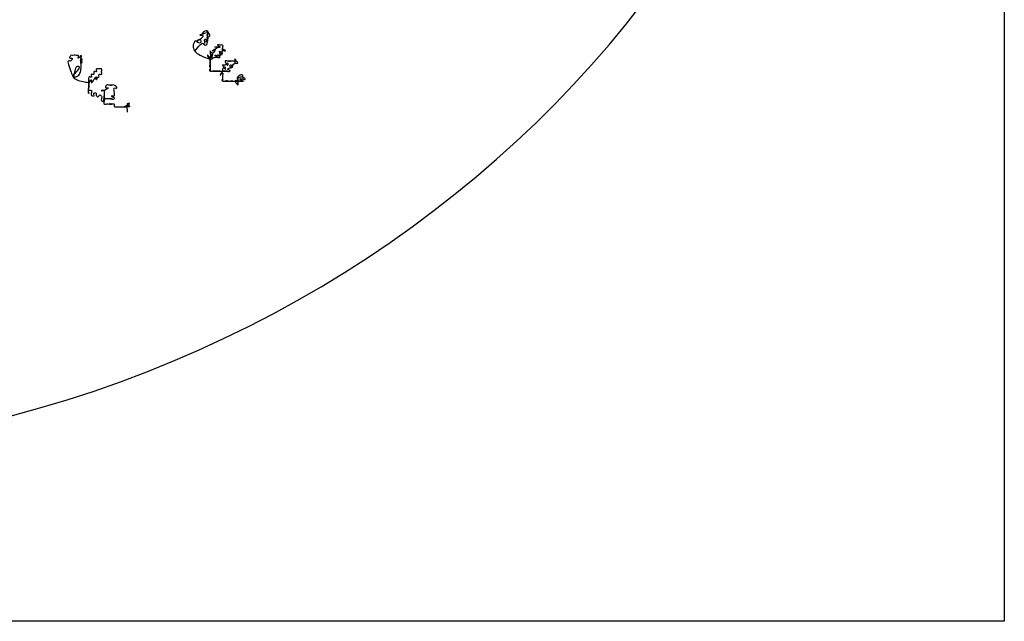
# Model space of a CAD drawing. Extents: x 2 to 595, y -2 to 836.
# Drawn here: x 390 to 595, y -2 to 123 of the extents above; entities that cross this region are included whole.
import ezdxf

# ---------------------------------------------------------------- set-up
doc = ezdxf.new("R2010")
doc.units = 0
doc.layers.add('Layer_1', color=7, linetype='CONTINUOUS')

msp = doc.modelspace()

# ---------------------------------------------------------------- linework, layer by layer
at = {"layer": 'Layer_1', "color": 7}
msp.add_lwpolyline([(2.272727, 836.363637), (595.454563, 836.363637), (595.454563, -2.272691), (2.272727, -2.272691)], close=True, dxfattribs=at)
for points in [[(428.922085, 120.234784), (428.913581, 120.257461)], [(430.502315, 117.735789), (430.476803, 117.741458)], [(429.974476, 116.904019), (429.951798, 116.887011)], [(434.716129, 115.235546), (434.721798, 115.261058)], [(429.447288, 113.574501), (429.438784, 113.551824)], [(433.134822, 114.819562), (433.112145, 114.821093)], [(429.445871, 112.741483), (429.437367, 112.718806)], [(432.606728, 112.740094), (432.629405, 112.738564)], [(408.367984, 109.795323), (408.345307, 109.797392)], [(432.081213, 110.658671), (432.072709, 110.635994)], [(434.187921, 110.657282), (434.210598, 110.655751)], [(436.42715, 110.632054), (436.452661, 110.630126)], [(407.301449, 106.419713), (407.299493, 106.394202)]]:
    msp.add_lwpolyline(points, dxfattribs=at)
for points in [[(321.622556, 32.216399), (455.877928, 32.21646), (564.713375, 132.884182), (564.71337, 257.064086)], [(426.982054, 119.23149), (427.062841, 119.307175), (427.145896, 119.403553), (427.258998, 119.416876)], [(427.839931, 119.786542), (427.599553, 119.518951), (427.303077, 119.309839), (426.998778, 119.124057)], [(427.258998, 119.416876), (427.360195, 119.428214), (427.424542, 119.324183), (427.466494, 119.247931)], [(427.422813, 120.288784), (427.387946, 120.266107), (427.278246, 120.209698), (427.321049, 120.208847)], [(427.321049, 120.208847), (427.459663, 120.206041), (427.598561, 120.238894), (427.737883, 120.261288)], [(428.116422, 120.510737), (427.886249, 120.433635), (427.625461, 120.427115), (427.422813, 120.288784)], [(427.737883, 120.261288), (427.844183, 120.278296), (427.931773, 120.192406), (427.946513, 120.088658)], [(428.098762, 120.905603), (428.009187, 120.835587), (427.827487, 120.762737), (427.866321, 120.649351)], [(427.946513, 120.088658), (427.963521, 119.978391), (427.913632, 119.868406), (427.839931, 119.786542)], [(427.866321, 120.649351), (427.888998, 120.580753), (427.984243, 120.605414), (428.039235, 120.610517)], [(428.039235, 120.610517), (428.162825, 120.621855), (428.483509, 120.76869), (428.406378, 120.671745)], [(428.64412, 121.130674), (428.445978, 121.107997), (428.254271, 121.027209), (428.098762, 120.905603)], [(428.406378, 120.671745), (428.336929, 120.584438), (428.219858, 120.545603), (428.116422, 120.510737)], [(428.304076, 119.275285), (428.332422, 119.34445), (428.411509, 119.468891), (428.488894, 119.414183)], [(428.488894, 119.414183), (428.617871, 119.323191), (428.674564, 119.168135), (428.778935, 119.051546)], [(428.948957, 121.019556), (428.8968, 121.127556), (428.750532, 121.142863), (428.64412, 121.130674)], [(428.923502, 119.401739), (428.881266, 119.517676), (428.788573, 119.640416), (428.827975, 119.763298)], [(428.827975, 119.763298), (428.853487, 119.838983), (428.981046, 119.836715), (428.993802, 119.751959)], [(428.913581, 120.257461), (428.854337, 120.14691), (428.832794, 120.010564), (428.850369, 119.885981)], [(428.963981, 120.253294), (428.912957, 120.203121), (428.835288, 120.256129), (428.843509, 120.330397)], [(428.920611, 120.65142), (428.914942, 120.771326), (428.838123, 120.878476), (428.842658, 120.998976)], [(428.842658, 120.998976), (428.845493, 121.098756), (428.98354, 121.075795), (429.019257, 121.001811)], [(428.843509, 120.330397), (428.854847, 120.440381), (428.925713, 120.540161), (428.920611, 120.65142)], [(428.920611, 120.651562), (428.84606, 120.652894), (428.877241, 120.563972), (428.889713, 120.519751)], [(428.850369, 119.885981), (428.861707, 119.804627), (428.954967, 119.815965), (429.014778, 119.829288)], [(428.99006, 120.677981), (428.956894, 120.641131), (428.855414, 120.634328), (428.863918, 120.700658)], [(428.863918, 120.700658), (428.878091, 120.810359), (428.998847, 120.916091), (428.948957, 121.019556)], [(428.889713, 120.519751), (428.915225, 120.432161), (429.032863, 120.320759), (428.963981, 120.253294)], [(428.930589, 119.38045), (428.91925, 119.405962), (428.922085, 119.435159), (428.922085, 119.462939)], [(429.34646, 120.45342), (429.236759, 120.569357), (429.081987, 120.648728), (428.920611, 120.651562)], [(428.922085, 119.462939), (428.922085, 119.720324), (428.922085, 119.977512), (428.922085, 120.234784)], [(429.01903, 119.040208), (429.038872, 119.167767), (428.965739, 119.285972), (428.923502, 119.401739)], [(428.993802, 119.751959), (429.013644, 119.627518), (428.985298, 119.267065), (428.930589, 119.38045)], [(429.019257, 121.001811), (429.068296, 120.901748), (429.067446, 120.763984), (428.99006, 120.677981)], [(429.014778, 119.829288), (429.175219, 119.864721), (429.320806, 119.966485), (429.41109, 120.10595)], [(429.41109, 120.10595), (429.484507, 120.219335), (429.433767, 120.361918), (429.34646, 120.45342)], [(425.919288, 117.940422), (425.905115, 117.636633), (425.997524, 117.333609), (426.160517, 117.078236)], [(426.285383, 118.984139), (426.086957, 118.670854), (425.936409, 118.315389), (425.919288, 117.940422)], [(426.489761, 119.00965), (426.426265, 119.047635), (426.331871, 119.058123), (426.285383, 118.984139)], [(426.289181, 116.904756), (426.700035, 117.337351), (427.007339, 117.861307), (427.454164, 118.260737)], [(426.878646, 118.726186), (426.748819, 118.820013), (426.62778, 118.926879), (426.489761, 119.00965)], [(426.998778, 119.124057), (426.922243, 119.077285), (426.743376, 118.887647), (426.777109, 118.968435)], [(426.777109, 118.968435), (426.820195, 119.071332), (426.90155, 119.156088), (426.982054, 119.23149)], [(427.236406, 118.553272), (427.10091, 118.567446), (426.985824, 118.6488), (426.878646, 118.726186)], [(427.524038, 118.763036), (427.483786, 118.643698), (427.366432, 118.5408), (427.236406, 118.553272)], [(427.454164, 118.260737), (427.587959, 118.380359), (427.717502, 118.523509), (427.888715, 118.578444)], [(427.466494, 119.247931), (427.546432, 119.102513), (427.577613, 118.923024), (427.524038, 118.763036)], [(427.888715, 118.578444), (428.000683, 118.614444), (428.066731, 118.481783), (428.115203, 118.405247)], [(428.115203, 118.405247), (428.188337, 118.289877), (428.28103, 118.135672), (428.444277, 118.155515)], [(428.33469, 118.888186), (428.302375, 119.013477), (428.253619, 119.150674), (428.304076, 119.275285)], [(428.396202, 118.985159), (428.307194, 118.97382), (428.311446, 118.859584), (428.3208, 118.794104)], [(428.3208, 118.794104), (428.332139, 118.710198), (428.374942, 118.462224), (428.389115, 118.546923)], [(428.389115, 118.546923), (428.408957, 118.661726), (428.363603, 118.77738), (428.33469, 118.888186)], [(428.851077, 118.752435), (428.74166, 118.888781), (428.571298, 119.005002), (428.396202, 118.985159)], [(428.444277, 118.155515), (428.610104, 118.175357), (428.75932, 118.274003), (428.86525, 118.403263)], [(428.778935, 119.051546), (428.835628, 118.988334), (429.002306, 118.935043), (429.01903, 119.040208)], [(428.86525, 118.403263), (428.948589, 118.505027), (428.933282, 118.651578), (428.851077, 118.752435)], [(430.788444, 117.470183), (430.534743, 117.256734), (430.234554, 117.108737), (429.974476, 116.904019)], [(429.999987, 116.956176), (430.114224, 117.080334), (430.224208, 117.216113), (430.370419, 117.300699)], [(430.370419, 117.300699), (430.407269, 117.323376), (430.484372, 117.393676), (430.494293, 117.345203)], [(430.494293, 117.345203), (430.514135, 117.246557), (430.488624, 117.142243), (430.460561, 117.047055)], [(430.476803, 117.741458), (430.583102, 117.772639), (430.694787, 117.792765), (430.805169, 117.788797)], [(430.906677, 117.687033), (430.772882, 117.70971), (430.63852, 117.735222), (430.502315, 117.735789)], [(431.033641, 117.756765), (430.98205, 117.641679), (430.883972, 117.550687), (430.788444, 117.470183)], [(430.805169, 117.788797), (430.87972, 117.786217), (431.066523, 117.830183), (431.033641, 117.756765)], [(431.411641, 117.667191), (431.244964, 117.628072), (431.072504, 117.661521), (430.906677, 117.687033)], [(431.086167, 118.211159), (431.005663, 118.20549), (431.026072, 118.107694), (431.074828, 118.068576)], [(431.074828, 118.068576), (431.174041, 117.987222), (431.30245, 117.957458), (431.415043, 117.900198)], [(431.462381, 118.161269), (431.33709, 118.178277), (431.213783, 118.220513), (431.086167, 118.211159)], [(431.584271, 117.786246), (431.567263, 117.712545), (431.477405, 117.682781), (431.411641, 117.667191)], [(431.415043, 117.900198), (431.474287, 117.869868), (431.600995, 117.856828), (431.584271, 117.786246)], [(431.907704, 118.195852), (431.758885, 118.190183), (431.613638, 118.14171), (431.462381, 118.161269)], [(432.161688, 118.024356), (432.14468, 118.143411), (432.020806, 118.200954), (431.907704, 118.195852)], [(432.025427, 117.220507), (432.005584, 117.263027), (432.023074, 117.321704), (432.081836, 117.319436)], [(432.081751, 117.320485), (432.012019, 117.432737), (432.056239, 117.568233), (432.09309, 117.684255)], [(432.394129, 116.928822), (432.262318, 117.034271), (432.169625, 117.178838), (432.081751, 117.320485)], [(432.081836, 117.319436), (432.220167, 117.313767), (432.356513, 117.265861), (432.46868, 117.187342)], [(432.09309, 117.684255), (432.127389, 117.794239), (432.178696, 117.906491), (432.161688, 118.024356)], [(400.198167, 115.799357), (400.136372, 115.710066), (399.98812, 115.58846), (400.062104, 115.492479)], [(400.062104, 115.492479), (400.136372, 115.395817), (400.281222, 115.43125), (400.387521, 115.422463)], [(400.388655, 115.995231), (400.309852, 115.951578), (400.249474, 115.873342), (400.198167, 115.799357)], [(400.387521, 115.422463), (400.479931, 115.413959), (400.661915, 115.451093), (400.667868, 115.338274)], [(400.778561, 116.023578), (400.64845, 116.017909), (400.50275, 116.059294), (400.388655, 115.995231)], [(400.667868, 115.338274), (400.676372, 115.205329), (400.582545, 115.087691), (400.49212, 115.003417)], [(401.800365, 116.012239), (401.460236, 116.032082), (401.118945, 116.037751), (400.778561, 116.023578)], [(401.992271, 115.924082), (401.986602, 116.020743), (401.869247, 116.007987), (401.800365, 116.012239)], [(401.986602, 115.425099), (401.931893, 115.405257), (401.900712, 115.458831), (401.907515, 115.509288)], [(401.907515, 115.509288), (401.927357, 115.649036), (402.003043, 115.779713), (401.992271, 115.924082)], [(402.230381, 115.704879), (402.171987, 115.596879), (402.115294, 115.469603), (401.986602, 115.425099)], [(402.474161, 115.984658), (402.340932, 115.955745), (402.288491, 115.812595), (402.230381, 115.704879)], [(402.467074, 115.050813), (402.447232, 115.160513), (402.370129, 115.288072), (402.431357, 115.387625)], [(402.395641, 114.964243), (402.389972, 115.113628), (402.446948, 115.256098), (402.488901, 115.39698)], [(402.431357, 115.387625), (402.478129, 115.463594), (402.57394, 115.404633), (402.597468, 115.335468)], [(402.599735, 115.848312), (402.611074, 115.92258), (402.557216, 116.0028), (402.474161, 115.984658)], [(402.488901, 115.39698), (402.533121, 115.545231), (402.574507, 115.694391), (402.599735, 115.848312)], [(402.597468, 115.335468), (402.645373, 115.196003), (402.654444, 115.021956), (402.567704, 114.897345)], [(426.160517, 117.078236), (426.375666, 116.740828), (426.688243, 116.477518), (427.021313, 116.262113)], [(427.021313, 116.262113), (427.522479, 115.937972), (428.074639, 115.701477), (428.635389, 115.502117)], [(428.635389, 115.502117), (428.909216, 115.404605), (429.18412, 115.30851), (429.465146, 115.234243)], [(428.934076, 116.106123), (428.905162, 116.059918), (428.922737, 115.99302), (428.934728, 115.941146)], [(429.120595, 115.87765), (429.056532, 115.951351), (428.986517, 116.189575), (428.934076, 116.106123)], [(428.934728, 115.941146), (428.982633, 115.727414), (429.113877, 115.540413), (429.271824, 115.394202)], [(429.361257, 115.655981), (429.257792, 115.699068), (429.192028, 115.795729), (429.120595, 115.87765)], [(429.271824, 115.394202), (429.334469, 115.336375), (429.392863, 115.18869), (429.468265, 115.229225)], [(429.630832, 115.800548), (429.569887, 115.719477), (429.465855, 115.612328), (429.361257, 115.655981)], [(429.452957, 115.673131), (429.444454, 115.647619), (429.447288, 115.618706), (429.447288, 115.591209)], [(429.48771, 116.920658), (429.473537, 116.94617), (429.444907, 116.940501), (429.448025, 116.90365)], [(429.447288, 115.591209), (429.447288, 115.335241), (429.447288, 114.566854), (429.447288, 114.822935)], [(429.447288, 114.822935), (429.447288, 114.96155), (429.447288, 115.377761), (429.447288, 115.239061)], [(429.448025, 116.90365), (429.476372, 116.558957), (429.482324, 116.207688), (429.574167, 115.873767)], [(429.501146, 115.387965), (429.492643, 115.483776), (429.484139, 115.764265), (429.452957, 115.673131)], [(429.465146, 115.234243), (429.612832, 115.195124), (429.764202, 115.25125), (429.893036, 115.3224)], [(429.468265, 115.229225), (429.520989, 115.257572), (429.505682, 115.337792), (429.501146, 115.387965)], [(429.700025, 116.64428), (429.624057, 116.732438), (429.544403, 116.819178), (429.48771, 116.920658)], [(429.574167, 115.873767), (429.605348, 115.760381), (429.596844, 115.587468), (429.713632, 115.544268)], [(429.896154, 116.407247), (429.760091, 116.227531), (429.765194, 115.979443), (429.630832, 115.800548)], [(429.991512, 116.493477), (429.871039, 116.441887), (429.770126, 116.562926), (429.700025, 116.64428)], [(429.713632, 115.544268), (429.794702, 115.51422), (429.838923, 115.618819), (429.863017, 115.676646)], [(429.863017, 115.676646), (429.937285, 115.855228), (429.984907, 116.045688), (430.000781, 116.237735)], [(429.893036, 115.3224), (430.09543, 115.433802), (430.271093, 115.612214), (430.502088, 115.655159)], [(430.000186, 116.483216), (429.952564, 116.497389), (429.921099, 116.439846), (429.896154, 116.407247)], [(429.951798, 116.887011), (429.946129, 116.906854), (429.983263, 116.938318), (429.999987, 116.956176)], [(430.460561, 117.047055), (430.389411, 116.809228), (430.223584, 116.592831), (429.991512, 116.493477)], [(430.000781, 116.237735), (430.00645, 116.318806), (430.080151, 116.460539), (430.000186, 116.483216)], [(430.743317, 115.866907), (430.652608, 115.912828), (430.45937, 115.914529), (430.474309, 116.021395)], [(430.474309, 116.021395), (430.485647, 116.107852), (430.600167, 116.108702), (430.657427, 116.05371)], [(430.502088, 115.655159), (430.632198, 115.680671), (430.762025, 115.638151), (430.887883, 115.608387)], [(430.657427, 116.05371), (430.77875, 115.93749), (430.835443, 115.752869), (430.988513, 115.675682)], [(431.027065, 115.673017), (430.979726, 115.785836), (430.843663, 115.816167), (430.743317, 115.866907)], [(430.887883, 115.608387), (430.939474, 115.597049), (431.059663, 115.594214), (431.027065, 115.673017)], [(430.988513, 115.675682), (431.107002, 115.615871), (431.240513, 115.581572), (431.372438, 115.57817)], [(431.292501, 115.863052), (431.195839, 115.910674), (431.010737, 115.944973), (431.028879, 116.071115)], [(431.028879, 116.071115), (431.040217, 116.143682), (431.134611, 116.10995), (431.182517, 116.101729)], [(431.182517, 116.101729), (431.302989, 116.081887), (431.466917, 115.971902), (431.555811, 116.071115)], [(431.556123, 115.654989), (431.539115, 115.781414), (431.389162, 115.81543), (431.292501, 115.863052)], [(431.372438, 115.57817), (431.436501, 115.576526), (431.566894, 115.569666), (431.556123, 115.654989)], [(431.449965, 116.679146), (431.427288, 116.763052), (431.441461, 116.900816), (431.554847, 116.9028)], [(431.585745, 116.771272), (431.560233, 116.683682), (431.430406, 116.55669), (431.511477, 116.504816)], [(431.586709, 116.35543), (431.561197, 116.267839), (431.43222, 116.142265), (431.512441, 116.08869)], [(431.649808, 116.462296), (431.530469, 116.450957), (431.475761, 116.583052), (431.449965, 116.679146)], [(431.522929, 116.349761), (431.500252, 116.395115), (431.473039, 116.485824), (431.555811, 116.487241)], [(431.511477, 116.504816), (431.57554, 116.463713), (431.663981, 116.496312), (431.726343, 116.527493)], [(431.512441, 116.08869), (431.573102, 116.048438), (431.657008, 116.077351), (431.719937, 116.100028)], [(431.555811, 116.071115), (431.629512, 116.15332), (431.56148, 116.268123), (431.522929, 116.349761)], [(431.554847, 116.9028), (431.629398, 116.904132), (431.598501, 116.815493), (431.585745, 116.771272)], [(431.555811, 116.487241), (431.630362, 116.488573), (431.599181, 116.39965), (431.586709, 116.35543)], [(432.044135, 116.530044), (431.90949, 116.532879), (431.784198, 116.473918), (431.649808, 116.462296)], [(431.719937, 116.100028), (431.858268, 116.149351), (432, 116.237225), (432.055474, 116.375839)], [(431.726343, 116.527493), (431.8848, 116.606863), (432.012472, 116.745477), (432.081836, 116.903282)], [(432.081836, 116.903282), (432.128608, 117.010148), (432.070498, 117.124668), (432.025427, 117.220507)], [(432.055474, 116.375839), (432.072482, 116.420627), (432.116135, 116.52806), (432.044135, 116.530044)], [(432.642444, 116.94583), (432.596523, 116.846901), (432.468113, 116.869011), (432.394129, 116.928822)], [(432.46868, 117.187342), (432.5472, 117.13235), (432.69035, 117.049294), (432.642444, 116.94583)], [(434.721798, 115.261058), (434.774523, 115.147389), (434.788696, 115.009058), (434.758082, 114.887594)], [(399.913795, 114.897402), (399.797291, 114.888898), (399.757039, 114.750567), (399.758173, 114.651638)], [(399.758173, 114.651638), (399.759931, 114.465685), (399.830457, 114.290362), (399.885449, 114.115861)], [(399.885449, 114.115861), (400.058079, 113.569455), (400.20823, 113.015622), (400.401581, 112.476019)], [(400.260529, 114.82115), (400.140907, 114.826819), (400.034041, 114.906756), (399.913795, 114.897402)], [(400.49212, 115.003417), (400.421537, 114.937654), (400.37108, 114.816614), (400.260529, 114.82115)], [(401.131219, 112.280683), (401.208321, 112.629798), (401.260762, 112.987162), (401.385487, 113.323238)], [(401.385487, 113.323238), (401.437361, 113.463269), (401.500006, 113.605852), (401.610274, 113.711754)], [(401.610274, 113.711754), (401.706085, 113.80388), (401.849235, 113.784888), (401.964718, 113.734431)], [(402.086041, 113.47903), (402.055143, 113.313487), (401.960466, 113.168438), (401.864088, 113.034132)], [(401.964718, 113.734431), (402.060813, 113.691628), (402.105033, 113.58051), (402.086041, 113.47903)], [(402.352413, 112.530416), (402.471468, 112.928343), (402.494428, 113.346907), (402.49868, 113.759773)], [(402.447232, 114.313946), (402.382318, 114.414009), (402.430224, 114.543269), (402.461405, 114.646734)], [(402.567704, 114.897345), (402.514696, 114.821376), (402.398476, 114.871833), (402.395641, 114.964243)], [(402.419452, 114.767745), (402.408113, 114.843997), (402.50846, 114.896154), (402.556649, 114.836343)], [(402.497972, 114.315619), (402.486633, 114.468973), (402.44383, 114.615468), (402.419452, 114.767745)], [(402.605972, 114.406072), (402.591798, 114.338608), (402.49372, 114.241946), (402.447232, 114.313946)], [(402.461405, 114.646734), (402.501373, 114.778545), (402.490885, 114.914041), (402.467074, 115.050813)], [(402.49868, 113.759773), (402.500523, 113.945159), (402.510019, 114.130772), (402.497972, 114.315619)], [(402.556649, 114.836343), (402.651893, 114.718139), (402.635169, 114.547294), (402.605972, 114.406072)], [(405.794409, 113.223657), (405.684425, 113.209483), (405.654094, 113.090428), (405.671953, 112.988665)], [(406.127707, 113.181987), (406.017723, 113.20183), (405.908022, 113.239531), (405.794409, 113.223657)], [(406.464236, 113.210334), (406.354535, 113.184822), (406.242, 113.162995), (406.127707, 113.181987)], [(406.765786, 113.171216), (406.687833, 113.253987), (406.562825, 113.233011), (406.464236, 113.210334)], [(429.438784, 113.551824), (429.37954, 113.662375), (429.369052, 113.797587), (429.375572, 113.923304)], [(429.374154, 113.090287), (429.376989, 113.150098), (429.496894, 113.193751), (429.499162, 113.126854)], [(429.375572, 113.923304), (429.381241, 114.010611), (429.524957, 114.012595), (429.523824, 113.921291)], [(429.523824, 113.921291), (429.522406, 113.793449), (429.445871, 113.679496), (429.445871, 113.550633)], [(429.445871, 113.550633), (429.445871, 113.280775), (429.445871, 113.0112), (429.445871, 112.741483)], [(429.447288, 115.239061), (429.447288, 114.96155), (429.447288, 114.129383), (429.447288, 114.406809)], [(429.447288, 114.406809), (429.447288, 114.545424), (429.447288, 114.961635), (429.447288, 114.822935)], [(429.447288, 114.822935), (429.447288, 114.545424), (429.447288, 113.713228), (429.447288, 113.990655)], [(429.447288, 113.990655), (429.447288, 114.129269), (429.447288, 114.545537), (429.447288, 114.406809)], [(429.447288, 114.406809), (429.447288, 114.129298), (429.447288, 113.851928), (429.447288, 113.574501)], [(432.276945, 113.413436), (432.192189, 113.322161), (432.082488, 113.230318), (432.060661, 113.107096)], [(432.155707, 114.037313), (432.106101, 114.048652), (432.078888, 114.007833), (432.081723, 113.95851)], [(432.081723, 113.95851), (432.093061, 113.74988), (432.206731, 113.56217), (432.340809, 113.407965)], [(432.540198, 113.975235), (432.408954, 113.973562), (432.282813, 114.008683), (432.155707, 114.037313)], [(432.638447, 113.565657), (432.501817, 113.588334), (432.366605, 113.510381), (432.276945, 113.413436)], [(432.340809, 113.407965), (432.421313, 113.315272), (432.509471, 113.228249), (432.608117, 113.155398)], [(432.848013, 114.210794), (432.769209, 114.10988), (432.680769, 113.976935), (432.540198, 113.975235)], [(432.772894, 114.898195), (432.707414, 114.909534), (432.60565, 114.89862), (432.608202, 114.805502)], [(432.608117, 113.155398), (432.66566, 113.112879), (432.701376, 113.199052), (432.70903, 113.243839)], [(432.608202, 114.805502), (432.613871, 114.602825), (432.719603, 114.417978), (432.846312, 114.265701)], [(432.70903, 113.243839), (432.726038, 113.349572), (432.75892, 113.544737), (432.638447, 113.565657)], [(433.417833, 114.753061), (433.200699, 114.791896), (432.991417, 114.864746), (432.772894, 114.898195)], [(432.846312, 114.265701), (432.931918, 114.162803), (433.027446, 114.067276), (433.135077, 113.987622)], [(433.165408, 114.39788), (433.028778, 114.427928), (432.923896, 114.308022), (432.848013, 114.210794)], [(433.112145, 114.821093), (433.103641, 114.835266), (433.146728, 114.840935), (433.160334, 114.84377)], [(434.158781, 114.819562), (433.817461, 114.819562), (433.476142, 114.819562), (433.134822, 114.819562)], [(433.135077, 113.987622), (433.19262, 113.945102), (433.228337, 114.031276), (433.235991, 114.076063)], [(433.151121, 113.179918), (433.232476, 113.274879), (433.360602, 113.306627), (433.477871, 113.331572)], [(433.160334, 114.84377), (433.289877, 114.869282), (433.422822, 114.886857), (433.555313, 114.878636)], [(433.235991, 114.076063), (433.252998, 114.181795), (433.284746, 114.371631), (433.165408, 114.39788)], [(433.659345, 114.796431), (433.614557, 114.709408), (433.494935, 114.739172), (433.417833, 114.753061)], [(433.477871, 113.331572), (433.665241, 113.37154), (433.861313, 113.37891), (434.039839, 113.453461)], [(433.561606, 113.922312), (433.512567, 113.822249), (433.503213, 113.673997), (433.591087, 113.598482)], [(433.555313, 114.878636), (433.599817, 114.875858), (433.689392, 114.855959), (433.659345, 114.796431)], [(433.810772, 113.963981), (433.729701, 113.986658), (433.608661, 114.018406), (433.561606, 113.922312)], [(433.591087, 113.598482), (433.674992, 113.526198), (433.775055, 113.618324), (433.840252, 113.672183)], [(433.720176, 114.760318), (433.668302, 114.757824), (433.635987, 114.838838), (433.69183, 114.85868)], [(433.69183, 114.85868), (433.806066, 114.898365), (433.931641, 114.884192), (434.047663, 114.86435)], [(434.096391, 114.810208), (433.971099, 114.7932), (433.848076, 114.766554), (433.720176, 114.760318)], [(434.195178, 113.692422), (434.121194, 113.838406), (433.96217, 113.923729), (433.810772, 113.963981)], [(433.840252, 113.672183), (434.093102, 113.879962), (434.320469, 114.116315), (434.575559, 114.322564)], [(434.039839, 113.453461), (434.129981, 113.491162), (434.24932, 113.585556), (434.195178, 113.692422)], [(434.047663, 114.86435), (434.104356, 114.853011), (434.266498, 114.855846), (434.216891, 114.825231)], [(434.507499, 114.778176), (434.370869, 114.789515), (434.23594, 114.82835), (434.096391, 114.810208)], [(434.216891, 114.825231), (434.199883, 114.813893), (434.178057, 114.819562), (434.158781, 114.819562)], [(434.758082, 114.887594), (434.729735, 114.779594), (434.599909, 114.769672), (434.507499, 114.778176)], [(434.575559, 114.322564), (434.662299, 114.39258), (434.768882, 114.417241), (434.885017, 114.406753)], [(434.714712, 114.819477), (434.625704, 114.808139), (434.629672, 114.693902), (434.63931, 114.628422)], [(434.63931, 114.628422), (434.650649, 114.544517), (434.671058, 114.303657), (434.707625, 114.381241)], [(434.707625, 114.381241), (434.718964, 114.406753), (434.716129, 114.43595), (434.716129, 114.463729)], [(435.169587, 114.586753), (435.06017, 114.723099), (434.889808, 114.83932), (434.714712, 114.819477)], [(434.716129, 114.463729), (434.716129, 114.721115), (434.716129, 114.978274), (434.716129, 115.235546)], [(434.885017, 114.406753), (434.997836, 114.395414), (435.164797, 114.26502), (435.225713, 114.365934)], [(435.225713, 114.365934), (435.268517, 114.437083), (435.214375, 114.529493), (435.169587, 114.586753)], [(400.401581, 112.476019), (400.530841, 112.115339), (400.677959, 111.752306), (400.920406, 111.450813)], [(400.743383, 111.584183), (400.740718, 111.474482), (400.879162, 111.481285), (400.956548, 111.482986)], [(400.935855, 111.928961), (400.859036, 111.823228), (400.746501, 111.719197), (400.743383, 111.584183)], [(400.897361, 111.481342), (401.013298, 111.735043), (401.071408, 112.009805), (401.131219, 112.280683)], [(400.920406, 111.450813), (401.111745, 111.212702), (401.369924, 111.035679), (401.648032, 110.91325)], [(401.864088, 113.034132), (401.582608, 112.642838), (401.218526, 112.318384), (400.935855, 111.928961)], [(400.956548, 111.482986), (401.268161, 111.488655), (401.587455, 111.56434), (401.843055, 111.75086)], [(401.843055, 111.75086), (402.100724, 111.938797), (402.262469, 112.22966), (402.352413, 112.530416)], [(404.090561, 111.466828), (404.004387, 111.270954), (404.022529, 111.050561), (404.048608, 110.843858)], [(404.307128, 111.509348), (404.236828, 111.537694), (404.130813, 111.558671), (404.090561, 111.466828)], [(404.642041, 111.495175), (404.5536, 111.393694), (404.407049, 111.469663), (404.307128, 111.509348)], [(404.716309, 112.08308), (404.59612, 112.080246), (404.59045, 111.93908), (404.609159, 111.843836)], [(404.609159, 111.843836), (404.631836, 111.731584), (404.725946, 111.591553), (404.642041, 111.495175)], [(405.063043, 112.006828), (404.94342, 112.012498), (404.837121, 112.086198), (404.716309, 112.08308)], [(405.015194, 110.640274), (405.149839, 110.856841), (405.232894, 111.10388), (405.390501, 111.306217)], [(405.195137, 112.207805), (405.224901, 112.117663), (405.169625, 112.002576), (405.063043, 112.006828)], [(405.138728, 112.566784), (405.103861, 112.444611), (405.15857, 112.321871), (405.195137, 112.207805)], [(405.412554, 112.614406), (405.32468, 112.647855), (405.172176, 112.683572), (405.138728, 112.566784)], [(405.390501, 111.306217), (405.470438, 111.408548), (405.640517, 111.568706), (405.744038, 111.468359)], [(405.717874, 112.634249), (405.652394, 112.522564), (405.505843, 112.578123), (405.412554, 112.614406)], [(405.642557, 110.937883), (405.550432, 111.03908), (405.583313, 111.195836), (405.613644, 111.31577)], [(405.613644, 111.31577), (405.639156, 111.416683), (405.706337, 111.534605), (405.83503, 111.517313)], [(405.671953, 112.988665), (405.691795, 112.873011), (405.78222, 112.744035), (405.717874, 112.634249)], [(405.744038, 111.468359), (405.852321, 111.363194), (405.831628, 111.188296), (405.813203, 111.049852)], [(405.83503, 111.517313), (405.950683, 111.50314), (406.062935, 111.411865), (406.178476, 111.449565)], [(406.238287, 111.743546), (406.20994, 111.84446), (406.138507, 112.010287), (406.258129, 112.065676)], [(406.178476, 111.449565), (406.304334, 111.490668), (406.264365, 111.646573), (406.238287, 111.743546)], [(406.258129, 112.065676), (406.369247, 112.117266), (406.49057, 112.057172), (406.594006, 112.017203)], [(406.594006, 112.017203), (406.684998, 111.981203), (406.790447, 112.031376), (406.813124, 112.130306)], [(406.777124, 112.497902), (406.751613, 112.616674), (406.779959, 112.736296), (406.802636, 112.853055)], [(406.802636, 112.853055), (406.822479, 112.95737), (406.84629, 113.08578), (406.765786, 113.171216)], [(406.813124, 112.130306), (406.841471, 112.253613), (406.80462, 112.378337), (406.777124, 112.497902)], [(429.437367, 112.718806), (429.378123, 112.829357), (429.368202, 112.96457), (429.374154, 113.090287)], [(429.499162, 113.126854), (429.501997, 113.01205), (429.388328, 112.914255), (429.413839, 112.800756)], [(429.413839, 112.800756), (429.439351, 112.689638), (429.58165, 112.68652), (429.673209, 112.693323)], [(429.673209, 112.693323), (429.899981, 112.710331), (430.11394, 112.793102), (430.337679, 112.828252)], [(429.954803, 112.728756), (429.925323, 112.742929), (429.974646, 112.740094), (429.989102, 112.740094)], [(430.313584, 112.67915), (430.192828, 112.681984), (430.063002, 112.67348), (429.954803, 112.728756)], [(429.989102, 112.740094), (430.334561, 112.740094), (431.370935, 112.740094), (431.025477, 112.740094)], [(430.498403, 112.740661), (430.472891, 112.668661), (430.375096, 112.677165), (430.313584, 112.67915)], [(431.025477, 112.740094), (430.849729, 112.740094), (430.322712, 112.740094), (430.498403, 112.740094)], [(430.337679, 112.828252), (430.401742, 112.839591), (430.527033, 112.822583), (430.498403, 112.740661)], [(430.498403, 112.740094), (430.849786, 112.740094), (431.903934, 112.740094), (431.552551, 112.740094)], [(431.552551, 112.740094), (431.376803, 112.740094), (430.849786, 112.740094), (431.025477, 112.740094)], [(431.025477, 112.740094), (431.552551, 112.740094), (432.079654, 112.740094), (432.606728, 112.740094)], [(431.604992, 112.100117), (431.572677, 112.030101), (431.497559, 111.828557), (431.566724, 111.868526)], [(431.566724, 111.868526), (431.652331, 111.917849), (431.70052, 112.015361), (431.763732, 112.090479)], [(432.054992, 112.684677), (431.93452, 112.467827), (431.708825, 112.325811), (431.604992, 112.100117)], [(431.763732, 112.090479), (431.834315, 112.174384), (431.911417, 112.256306), (432.010913, 112.30818)], [(432.010913, 112.30818), (432.061937, 112.333691), (432.160016, 112.330857), (432.159165, 112.254605)], [(432.060661, 113.107096), (432.03515, 112.966498), (432.133228, 112.826183), (432.054992, 112.684677)], [(432.186236, 112.68102), (432.142583, 112.683798), (432.042236, 112.711068), (432.083055, 112.762375)], [(432.159165, 112.254605), (432.157748, 112.126762), (432.081213, 112.012809), (432.081213, 111.883975)], [(432.081213, 111.883975), (432.081213, 111.475531), (432.081213, 111.067115), (432.081213, 110.658671)], [(432.083055, 112.762375), (432.138898, 112.832107), (432.244063, 112.796957), (432.318898, 112.785052)], [(432.581216, 112.715887), (432.451672, 112.690375), (432.318728, 112.672517), (432.186236, 112.68102)], [(432.318898, 112.785052), (432.444189, 112.762375), (432.570047, 112.732328), (432.699477, 112.748769)], [(432.748233, 112.694627), (432.69154, 112.705965), (432.521461, 112.725524), (432.579005, 112.733745)], [(432.579005, 112.733745), (432.684454, 112.747918), (432.796706, 112.725241), (432.902806, 112.708233)], [(432.629405, 112.738564), (432.637909, 112.724391), (432.594822, 112.718721), (432.581216, 112.715887)], [(432.699477, 112.748769), (432.824769, 112.765776), (432.947792, 112.792422), (433.075691, 112.798658)], [(433.104038, 112.700296), (432.990085, 112.660611), (432.864227, 112.674784), (432.748233, 112.694627)], [(432.902806, 112.708233), (433.085641, 112.679887), (433.271282, 112.629146), (433.456328, 112.657776)], [(433.075691, 112.798658), (433.127282, 112.801153), (433.15988, 112.720139), (433.104038, 112.700296)], [(433.173798, 113.049241), (433.124192, 113.074753), (433.112854, 113.13428), (433.151121, 113.179918)], [(433.542217, 112.885115), (433.419194, 112.938973), (433.294469, 112.987729), (433.173798, 113.049241)], [(433.456328, 112.657776), (433.538532, 112.67195), (433.675162, 112.677619), (433.682816, 112.764359)], [(433.682816, 112.764359), (433.688485, 112.837493), (433.595225, 112.861871), (433.542217, 112.885115)], [(435.250375, 111.040639), (435.224863, 111.167915), (435.187729, 111.298592), (435.205304, 111.427313)], [(435.205304, 111.427313), (435.210973, 111.464164), (435.213808, 111.41314), (435.213808, 111.407471)], [(435.377707, 111.672369), (435.323565, 111.621628), (435.207345, 111.56125), (435.243061, 111.491518)], [(435.213808, 111.407471), (435.236485, 111.146117), (435.230816, 110.883402), (435.242154, 110.621395)], [(435.243061, 111.491518), (435.272825, 111.432841), (435.358998, 111.450983), (435.413424, 111.454384)], [(435.913115, 111.953849), (435.716391, 111.902825), (435.525477, 111.811266), (435.377707, 111.672369)], [(435.413424, 111.454384), (435.675061, 111.471392), (435.93514, 111.534605), (436.197798, 111.51618)], [(435.780595, 111.117458), (435.8628, 111.188891), (435.98469, 111.148923), (436.079339, 111.128797)], [(436.297181, 111.907361), (436.188898, 111.992117), (436.039228, 111.986447), (435.913115, 111.953849)], [(436.079339, 111.128797), (436.272945, 111.087694), (436.462299, 111.029017), (436.658202, 110.996986)], [(436.197798, 111.51618), (436.285672, 111.51051), (436.444129, 111.499172), (436.434491, 111.38862)], [(436.434491, 111.38862), (436.423153, 111.255392), (436.319972, 111.153345), (436.231531, 111.063146)], [(436.51148, 111.334309), (436.410283, 111.387033), (436.262882, 111.453931), (436.280173, 111.594813)], [(436.280173, 111.594813), (436.291512, 111.696576), (436.397244, 111.828104), (436.297181, 111.907361)], [(436.821761, 111.09308), (436.786328, 111.233112), (436.624753, 111.275348), (436.51148, 111.334309)], [(401.648032, 110.91325), (402.049899, 110.736369), (402.480822, 110.638573), (402.910044, 110.554781)], [(402.910044, 110.554781), (403.304117, 110.477962), (403.697594, 110.38782), (404.097704, 110.355222)], [(404.097647, 109.793537), (404.097647, 109.23052), (403.752302, 108.549128), (404.097647, 108.104457)], [(404.048608, 110.843858), (404.06845, 110.682), (404.097647, 110.19291), (404.097647, 110.356583)], [(404.097647, 110.356583), (404.097647, 110.544236), (404.097647, 111.107282), (404.097647, 110.9196)], [(404.097647, 110.9196), (404.097647, 110.544236), (404.097647, 109.418173), (404.097647, 109.793537)], [(404.097647, 109.793537), (404.097647, 109.981191), (404.097647, 110.544265), (404.097647, 110.356583)], [(404.097647, 110.356583), (404.097647, 109.981219), (404.097647, 108.855156), (404.097647, 109.23052)], [(404.097647, 109.23052), (404.097647, 109.418173), (404.097647, 109.981219), (404.097647, 109.793537)], [(404.097704, 110.355222), (404.24142, 110.343883), (404.302365, 110.502907), (404.357074, 110.609206)], [(404.357074, 110.609206), (404.408948, 110.709836), (404.454019, 110.820671), (404.546428, 110.892671)], [(404.546428, 110.892671), (404.586113, 110.923569), (404.683342, 110.938025), (404.682208, 110.867159)], [(404.580161, 110.425124), (404.568822, 110.367865), (404.627783, 110.351991), (404.677389, 110.359361)], [(404.682208, 110.867159), (404.679572, 110.714088), (404.609641, 110.57468), (404.580161, 110.425124)], [(404.677389, 110.359361), (404.832444, 110.382038), (404.937609, 110.515266), (405.015194, 110.640274)], [(405.813203, 111.049852), (405.801865, 110.9736), (405.709455, 110.864466), (405.642557, 110.937883)], [(407.704337, 109.646872), (407.638573, 109.554463), (407.502227, 109.42662), (407.576211, 109.322249)], [(407.576211, 109.322249), (407.654447, 109.211698), (407.814321, 109.243162), (407.932498, 109.233241)], [(407.930825, 109.848699), (407.826794, 109.823187), (407.762164, 109.72851), (407.704337, 109.646872)], [(408.282038, 109.803628), (408.165817, 109.820636), (408.048463, 109.876762), (407.930825, 109.848699)], [(407.932498, 109.233241), (408.014986, 109.227572), (408.218173, 109.29532), (408.186765, 109.216233)], [(408.186765, 109.216233), (408.15445, 109.134312), (408.060057, 109.093493), (407.988057, 109.050406)], [(408.659499, 109.734746), (408.536192, 109.771313), (408.4092, 109.784069), (408.282038, 109.803628)], [(408.345307, 109.797392), (408.336803, 109.820069), (408.39378, 109.828006), (408.413622, 109.833109)], [(409.059751, 109.847764), (408.828161, 109.844929), (408.599717, 109.795606), (408.367984, 109.795323)], [(408.413622, 109.833109), (408.537213, 109.864573), (408.665339, 109.876195), (408.793861, 109.874494)], [(408.898176, 109.76451), (408.853389, 109.675219), (408.7332, 109.713203), (408.659499, 109.734746)], [(408.793861, 109.874494), (408.850838, 109.873672), (408.930208, 109.828006), (408.898176, 109.76451)], [(409.573106, 109.734945), (409.416917, 109.821118), (409.236746, 109.850882), (409.059751, 109.847764)], [(409.361783, 109.020954), (409.364532, 109.12782), (409.414224, 109.274372), (409.552271, 109.26445)], [(409.552271, 109.26445), (409.683232, 109.255946), (409.810224, 109.121301), (409.931575, 109.174025)], [(409.948583, 109.352608), (409.885937, 109.527222), (409.730598, 109.648035), (409.573106, 109.734945)], [(409.931575, 109.174025), (410.00074, 109.204072), (409.968709, 109.299883), (409.948583, 109.352608)], [(432.072709, 110.635994), (432.013465, 110.746545), (432.003543, 110.881757), (432.009496, 111.007474)], [(432.009496, 111.007474), (432.012331, 111.067285), (432.132236, 111.110939), (432.134504, 111.044041)], [(432.134504, 111.044041), (432.137339, 110.929238), (432.023669, 110.831443), (432.049181, 110.717943)], [(432.049181, 110.717943), (432.074693, 110.606825), (432.216992, 110.603707), (432.308551, 110.61051)], [(432.308551, 110.61051), (432.535323, 110.627518), (432.749282, 110.71029), (432.97302, 110.745439)], [(432.590145, 110.645943), (432.560665, 110.660117), (432.609987, 110.657282), (432.624444, 110.657282)], [(432.948926, 110.596337), (432.82817, 110.599172), (432.698343, 110.590668), (432.590145, 110.645943)], [(432.624444, 110.657282), (433.145594, 110.657282), (433.666772, 110.657282), (434.187921, 110.657282)], [(433.133745, 110.657849), (433.108233, 110.585849), (433.010438, 110.594636), (432.948926, 110.596337)], [(432.97302, 110.745439), (433.037083, 110.756778), (433.162375, 110.73977), (433.133745, 110.657849)], [(433.767402, 110.598208), (433.723748, 110.600986), (433.623402, 110.628255), (433.66422, 110.679562)], [(433.66422, 110.679562), (433.720063, 110.749294), (433.825512, 110.715279), (433.900063, 110.702239)], [(434.162409, 110.633074), (434.032866, 110.607562), (433.899921, 110.589704), (433.767402, 110.598208)], [(433.900063, 110.702239), (434.009764, 110.682397), (434.119465, 110.657169), (434.23183, 110.657452)], [(434.210598, 110.655751), (434.219102, 110.641578), (434.176016, 110.635909), (434.162409, 110.633074)], [(434.23183, 110.657452), (434.398507, 110.657707), (434.565184, 110.648948), (434.731465, 110.657849)], [(434.883713, 110.609093), (434.817666, 110.620431), (434.629162, 110.617597), (434.686706, 110.651896)], [(434.686706, 110.651896), (434.703713, 110.663235), (434.72554, 110.657565), (434.744816, 110.657565)], [(434.720098, 110.683871), (434.705924, 110.58806), (434.731436, 110.489414), (434.769704, 110.40154)], [(434.999027, 110.742831), (434.906901, 110.748501), (434.734554, 110.788469), (434.720098, 110.683871)], [(434.731465, 110.657849), (434.874331, 110.666353), (435.012378, 110.701502), (435.154706, 110.718794)], [(434.744816, 110.657565), (435.086135, 110.657565), (436.110066, 110.657565), (435.768746, 110.657565)], [(434.769704, 110.40154), (434.862964, 110.179587), (435.047216, 110.015518), (435.216557, 109.848331)], [(435.233792, 110.634605), (435.131745, 110.567991), (434.997383, 110.590101), (434.883713, 110.609093)], [(435.284107, 110.591461), (435.24754, 110.708249), (435.102973, 110.736028), (434.999027, 110.742831)], [(435.768746, 110.657565), (435.592998, 110.657565), (435.065981, 110.658161), (435.241672, 110.657565)], [(435.154706, 110.718794), (435.20006, 110.724463), (435.284532, 110.66777), (435.233792, 110.634605)], [(435.242154, 110.621395), (435.247824, 110.487033), (435.192548, 110.096419), (435.247824, 110.217969)], [(435.216557, 109.848331), (435.2364, 109.831323), (435.28062, 109.795606), (435.288557, 109.842661)], [(435.241672, 110.657565), (435.636907, 110.656205), (436.032539, 110.655581), (436.42715, 110.632054)], [(435.253124, 110.249631), (435.241786, 110.280529), (435.241786, 110.229789), (435.241786, 110.218167)], [(435.241786, 110.218167), (435.241786, 110.08834), (435.241786, 109.958513), (435.241786, 109.828687)], [(435.247824, 110.217969), (435.300548, 110.331638), (435.321524, 110.471953), (435.284107, 110.591461)], [(435.41365, 110.651017), (435.320391, 110.760151), (435.278438, 110.902734), (435.250375, 111.040639)], [(435.288557, 109.842661), (435.311235, 109.977874), (435.299896, 110.122157), (435.253124, 110.249631)], [(435.752164, 110.645348), (435.658054, 110.563143), (435.504132, 110.544151), (435.41365, 110.651017)], [(435.925729, 110.808992), (435.829918, 110.873906), (435.685068, 111.034063), (435.780595, 111.117458)], [(436.231531, 111.063146), (436.082995, 110.911493), (435.911839, 110.784784), (435.752164, 110.645348)], [(436.432819, 110.632961), (436.255937, 110.661307), (436.075824, 110.707228), (435.925729, 110.808992)], [(436.452661, 110.630126), (436.488945, 110.627291), (436.438488, 110.632365), (436.432819, 110.632961)], [(436.658202, 110.996986), (436.724532, 110.985647), (436.845005, 110.99982), (436.821761, 111.09308)], [(404.048041, 108.525628), (404.045206, 108.659991), (404.16823, 108.743046), (404.289553, 108.762038)], [(404.080639, 108.095953), (404.047474, 108.235984), (404.051443, 108.381515), (404.048041, 108.525628)], [(404.097647, 108.104457), (404.103317, 108.095953), (404.094898, 108.031606), (404.080639, 108.095953)], [(404.289553, 108.762038), (404.415411, 108.78188), (404.563663, 108.756369), (404.646236, 108.65262)], [(404.674583, 108.258435), (404.64, 108.111317), (404.579906, 107.964454), (404.594079, 107.81022)], [(404.594079, 107.81022), (404.605417, 107.677276), (404.73411, 107.599039), (404.854016, 107.573244)], [(404.646236, 108.65262), (404.735528, 108.540369), (404.70378, 108.386447), (404.674583, 108.258435)], [(404.854016, 107.573244), (404.965417, 107.550567), (405.106299, 107.476016), (405.194825, 107.547732)], [(405.193408, 107.751543), (405.167896, 107.863512), (405.07492, 108.013748), (405.167896, 108.105902)], [(405.167896, 108.105902), (405.265124, 108.203414), (405.417061, 108.218154), (405.54737, 108.191509)], [(405.194825, 107.547732), (405.257187, 107.598189), (405.208998, 107.688614), (405.193408, 107.751543)], [(405.54737, 108.191509), (405.652252, 108.168831), (405.749764, 108.085209), (405.735024, 107.962186)], [(405.735024, 107.962186), (405.72085, 107.84058), (405.618803, 107.715572), (405.670677, 107.599748)], [(405.670677, 107.599748), (405.715181, 107.500535), (405.816094, 107.437323), (405.899717, 107.371276)], [(405.899717, 107.371276), (405.975685, 107.311465), (406.090205, 107.312882), (406.154268, 107.396787)], [(406.154268, 107.396787), (406.231654, 107.498268), (406.250929, 107.63915), (406.349008, 107.724302)], [(406.349008, 107.724302), (406.443969, 107.806507), (406.567843, 107.723735), (406.647156, 107.658255)], [(406.647156, 107.658255), (406.745518, 107.576901), (406.844731, 107.476271), (406.841896, 107.335361)], [(406.876479, 108.567638), (406.780668, 108.561969), (406.722841, 108.699449), (406.80618, 108.751606)], [(406.841896, 107.335361), (406.836227, 107.12588), (406.73588, 106.933946), (406.726243, 106.724268)], [(406.80618, 108.751606), (406.920132, 108.822756), (407.06555, 108.78222), (407.185512, 108.745937)], [(407.269077, 108.654661), (407.146054, 108.601654), (407.012542, 108.575008), (406.876479, 108.567638)], [(407.185512, 108.745937), (407.296346, 108.711354), (407.364094, 108.602787), (407.356724, 108.484866)], [(407.988057, 109.050406), (407.753632, 108.909524), (407.520255, 108.762945), (407.269077, 108.654661)], [(407.356724, 108.484866), (407.34822, 108.346535), (407.301449, 108.213307), (407.301449, 108.073701)], [(407.301449, 108.073701), (407.301449, 107.710044), (407.301449, 106.619074), (407.301449, 106.982731)], [(407.301449, 106.982731), (407.301449, 107.170384), (407.301449, 107.73343), (407.301449, 107.545748)], [(407.301449, 107.545748), (407.301449, 107.170413), (407.301449, 106.795049), (407.301449, 106.419713)], [(407.303178, 106.979669), (407.381131, 107.062441), (407.506139, 107.041748), (407.604728, 107.018787)], [(407.604728, 107.018787), (407.693735, 106.998945), (407.783877, 106.979669), (407.87572, 106.979669)], [(408.387572, 106.980208), (408.533272, 106.991546), (408.671121, 107.038885), (408.816085, 107.062696)], [(408.816085, 107.062696), (408.900557, 107.076869), (408.940809, 106.946192), (408.858038, 106.916995)], [(408.950107, 107.429187), (408.912123, 107.471707), (408.864784, 107.598699), (408.941603, 107.601534)], [(408.941603, 107.601534), (409.080217, 107.607203), (409.202107, 107.515361), (409.340806, 107.509975)], [(409.252082, 107.224526), (409.14635, 107.28377), (409.032113, 107.337061), (408.950107, 107.429187)], [(409.214948, 106.867928), (409.313877, 106.884935), (409.475735, 106.925471), (409.465531, 107.03092)], [(409.465531, 107.03092), (409.454192, 107.136935), (409.333436, 107.178888), (409.252082, 107.224526)], [(409.340806, 107.509975), (409.47772, 107.504306), (409.510602, 107.673534), (409.512869, 107.77955)], [(409.427263, 108.437272), (409.39268, 108.629745), (409.35668, 108.823975), (409.361783, 109.020954)], [(409.512869, 107.77955), (409.518539, 108.001786), (409.466381, 108.219827), (409.427263, 108.437272)], [(406.726243, 106.724268), (406.720573, 106.588772), (406.834526, 106.488425), (406.9584, 106.455543)], [(406.9584, 106.455543), (407.078872, 106.423512), (407.233361, 106.343291), (407.330107, 106.421528)], [(407.32869, 106.625339), (407.303178, 106.737307), (407.212753, 106.884992), (407.303178, 106.979669)], [(407.271146, 106.445509), (407.237131, 106.582706), (407.223808, 106.725005), (407.226359, 106.867417)], [(407.226359, 106.867417), (407.22738, 106.923827), (407.260375, 106.993843), (407.331808, 106.979386)], [(407.239115, 106.078989), (407.227776, 105.972406), (407.267461, 105.836343), (407.381981, 105.80658)], [(407.40069, 106.73589), (407.351367, 106.515921), (407.261225, 106.305364), (407.239115, 106.078989)], [(407.299493, 106.394202), (407.282485, 106.382863), (407.273981, 106.430485), (407.271146, 106.445509)], [(407.330107, 106.421528), (407.392469, 106.471984), (407.34428, 106.562409), (407.32869, 106.625339)], [(407.331808, 106.979386), (407.443493, 106.956709), (407.418832, 106.817528), (407.40069, 106.73589)], [(407.381981, 105.80658), (407.492532, 105.778233), (407.605068, 105.815083), (407.712302, 105.840879)], [(407.712302, 105.840879), (407.803861, 105.863556), (407.897688, 105.855052), (407.990665, 105.855052)], [(407.87572, 106.979669), (408.046365, 106.980009), (408.217436, 106.968331), (408.387572, 106.980208)], [(407.990665, 105.855052), (408.122192, 105.855392), (408.254287, 105.846548), (408.385559, 105.855591)], [(408.527518, 106.9164), (408.465156, 106.930573), (408.278636, 106.959487), (408.342416, 106.971959)], [(408.433663, 105.757795), (408.353443, 105.786142), (408.339553, 105.930709), (408.442167, 105.935811)], [(408.342416, 106.971959), (408.447865, 106.991802), (408.564085, 106.96062), (408.670243, 106.93851)], [(408.385559, 105.855591), (408.53126, 105.866929), (408.66789, 105.923339), (408.814072, 105.938079)], [(408.852624, 105.769134), (408.728466, 105.695433), (408.568592, 105.711307), (408.433663, 105.757795)], [(408.442167, 105.935811), (408.575112, 105.94148), (408.70097, 105.888472), (408.829266, 105.861827)], [(408.858038, 106.916995), (408.751739, 106.879294), (408.634668, 106.891483), (408.527518, 106.9164)], [(408.670243, 106.93851), (408.849109, 106.901376), (409.031235, 106.838447), (409.214948, 106.867928)], [(408.814072, 105.938079), (408.912151, 105.949417), (408.927742, 105.813638), (408.852624, 105.769134)], [(408.829266, 105.861827), (408.997644, 105.826677), (409.156554, 105.921354), (409.325414, 105.910016)], [(409.325414, 105.910016), (409.431997, 105.901512), (409.482737, 105.795213), (409.467146, 105.691465)], [(409.467146, 105.691465), (409.450139, 105.572409), (409.360847, 105.449386), (409.410737, 105.332485)], [(409.410737, 105.332485), (409.455241, 105.227887), (409.586769, 105.223635), (409.683997, 105.241209)], [(409.683997, 105.241209), (409.79058, 105.261052), (409.896028, 105.291099), (410.005417, 105.291099)], [(410.005417, 105.291099), (410.527332, 105.291099), (411.049616, 105.271257), (411.571191, 105.291099)], [(411.601408, 105.208894), (411.55577, 105.220233), (411.546983, 105.267855), (411.5844, 105.304989)], [(411.571191, 105.291099), (411.723411, 105.296769), (411.865512, 105.354028), (412.016854, 105.374154)], [(411.5844, 105.304989), (411.740589, 105.459761), (411.957496, 105.522406), (412.15989, 105.591572)], [(412.061924, 105.220233), (411.921893, 105.1488), (411.750595, 105.169209), (411.601408, 105.208894)], [(412.016854, 105.374154), (412.104728, 105.385493), (412.137609, 105.258784), (412.061924, 105.220233)], [(412.181915, 105.324265), (412.060876, 105.315761), (412.04075, 105.166091), (412.052655, 105.068013)], [(412.052655, 105.068013), (412.066828, 104.942154), (412.104813, 104.819414), (412.104813, 104.691402)], [(412.120913, 105.900831), (412.06337, 105.788013), (412.186961, 105.685398), (412.273701, 105.629556)], [(412.548435, 105.956957), (412.40897, 105.979635), (412.189795, 106.036044), (412.120913, 105.900831)], [(412.15989, 105.591572), (412.332236, 105.650532), (412.516346, 105.713745), (412.638293, 105.854343)], [(412.572869, 105.231005), (412.439074, 105.245178), (412.318602, 105.335036), (412.181915, 105.324265)], [(412.273701, 105.629556), (412.385953, 105.557272), (412.516346, 105.506816), (412.603483, 105.400517)], [(412.638293, 105.854343), (412.689033, 105.912737), (412.592939, 105.949304), (412.548435, 105.956957)], [(412.603483, 105.400517), (412.642885, 105.352611), (412.668113, 105.2208), (412.572869, 105.231005)], [(412.104813, 104.691402), (412.104813, 104.51622), (412.104813, 104.340756), (412.104813, 104.165433)]]:
    msp.add_open_spline(points, degree=3, dxfattribs=at)

doc.saveas('drawing.dxf')
